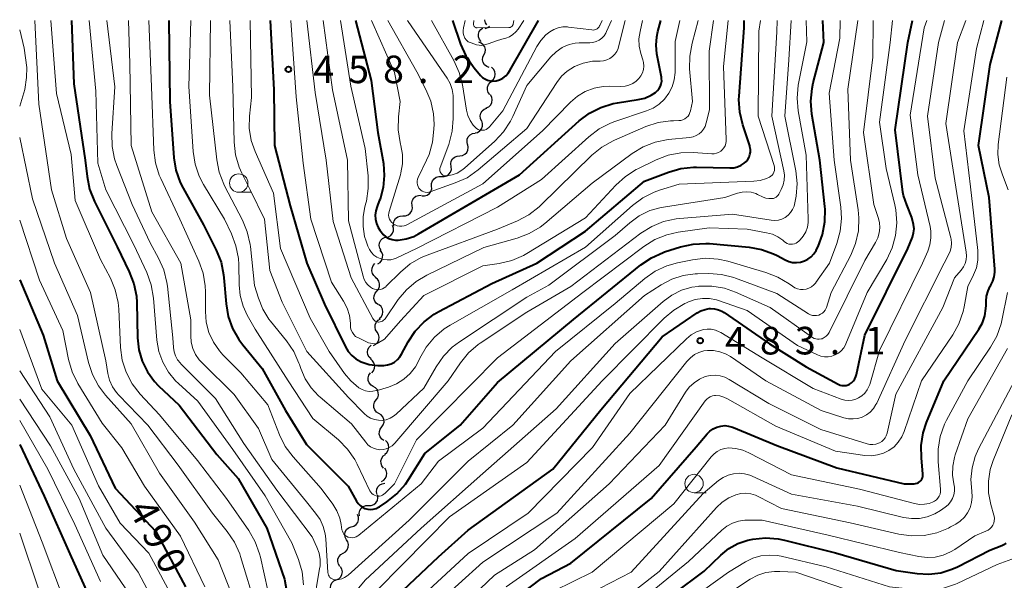
# Model space of a CAD drawing. Units: metres. Extents: x -72000 to -70000, y 21000 to 22500.
# Drawn here: x -72000 to -71866, y 22424 to 22500 of the extents above; entities that cross this region are included whole.
import ezdxf

# ---------------------------------------------------------------- set-up
doc = ezdxf.new("R2010")
doc.units = ezdxf.units.M
for name, color, linetype, lineweight in [('510200_細流', 7, 'Continuous', 30), ('633100_広葉樹林', 7, 'Continuous', 13), ('710100_等高線(計曲線)', 7, 'Continuous', 40), ('710200_等高線(主曲線)', 7, 'Continuous', 13), ('731200_図化機測定による標高点', 7, 'Continuous', 40)]:
    doc.layers.add(name, color=color, linetype=linetype, lineweight=lineweight)
doc.styles.add('Style-WORKING', font='MS Gothic.ttf')

msp = doc.modelspace()

# ---------------------------------------------------------------- linework, layer by layer
at = {"layer": '510200_細流', "linetype": 'Continuous', "lineweight": 30, "flags": 128}
for points in [[(-71936.43, 22499.39), (-71936.63, 22499.7), (-71936.72, 22500.05), (-71936.72, 22500.11)], [(-71937.22, 22497.15), (-71937.45, 22497.43), (-71937.58, 22497.78), (-71937.59, 22498.15), (-71937.48, 22498.5), (-71937.26, 22498.79), (-71936.97, 22499.01)], [(-71936.65, 22498.91), (-71936.3, 22499.03), (-71936.06, 22499.22)], [(-71936.83, 22495.34), (-71936.68, 22495.67), (-71936.64, 22496.04), (-71936.73, 22496.4), (-71936.92, 22496.71), (-71937.2, 22496.94), (-71937.54, 22497.07)], [(-71936.12, 22493.6), (-71936.46, 22493.74), (-71936.75, 22493.97), (-71936.94, 22494.28), (-71937.02, 22494.64), (-71936.99, 22495.01), (-71936.83, 22495.34)], [(-71935.81, 22491.78), (-71935.54, 22492.03), (-71935.36, 22492.35), (-71935.3, 22492.71), (-71935.35, 22493.08), (-71935.52, 22493.4), (-71935.79, 22493.65)], [(-71936.03, 22489.92), (-71936.25, 22490.22), (-71936.36, 22490.57), (-71936.35, 22490.94), (-71936.22, 22491.28), (-71935.99, 22491.57), (-71935.68, 22491.77)], [(-71936.51, 22488.11), (-71936.18, 22488.28), (-71935.92, 22488.54), (-71935.75, 22488.87), (-71935.71, 22489.23), (-71935.78, 22489.59), (-71935.96, 22489.91)], [(-71937.16, 22486.36), (-71937.31, 22486.69), (-71937.35, 22487.06), (-71937.26, 22487.42), (-71937.07, 22487.73), (-71936.79, 22487.96), (-71936.44, 22488.09)], [(-71938.04, 22484.71), (-71937.69, 22484.79), (-71937.38, 22484.99), (-71937.15, 22485.28), (-71937.02, 22485.62), (-71937.01, 22485.99), (-71937.12, 22486.34)], [(-71939.05, 22483.13), (-71939.14, 22483.48), (-71939.11, 22483.85), (-71938.96, 22484.19), (-71938.71, 22484.46), (-71938.39, 22484.63), (-71938.03, 22484.7)], [(-71940.13, 22481.6), (-71939.77, 22481.64), (-71939.44, 22481.81), (-71939.18, 22482.06), (-71939.01, 22482.39), (-71938.96, 22482.75), (-71939.03, 22483.12)], [(-71941.31, 22480.13), (-71941.35, 22480.5), (-71941.28, 22480.86), (-71941.1, 22481.18), (-71940.82, 22481.42), (-71940.48, 22481.56), (-71940.11, 22481.58)], [(-71942.62, 22478.79), (-71942.25, 22478.78), (-71941.9, 22478.89), (-71941.6, 22479.1), (-71941.38, 22479.4), (-71941.27, 22479.75), (-71941.28, 22480.11)], [(-71943.95, 22477.48), (-71943.96, 22477.84), (-71943.85, 22478.19), (-71943.63, 22478.49), (-71943.33, 22478.7), (-71942.98, 22478.81), (-71942.62, 22478.79)], [(-71945.28, 22476.16), (-71944.91, 22476.14), (-71944.56, 22476.25), (-71944.26, 22476.46), (-71944.05, 22476.76), (-71943.94, 22477.11), (-71943.95, 22477.48)], [(-71946.61, 22474.83), (-71946.64, 22475.2), (-71946.56, 22475.56), (-71946.36, 22475.87), (-71946.08, 22476.1), (-71945.73, 22476.23), (-71945.37, 22476.24)], [(-71947.85, 22473.43), (-71947.49, 22473.44), (-71947.14, 22473.57), (-71946.86, 22473.8), (-71946.66, 22474.11), (-71946.57, 22474.47), (-71946.61, 22474.83)], [(-71949.1, 22472.03), (-71949.13, 22472.39), (-71949.04, 22472.75), (-71948.85, 22473.06), (-71948.56, 22473.29), (-71948.22, 22473.42), (-71947.85, 22473.43)], [(-71950.16, 22470.49), (-71949.81, 22470.58), (-71949.5, 22470.78), (-71949.27, 22471.07), (-71949.15, 22471.42), (-71949.15, 22471.78), (-71949.26, 22472.13)], [(-71950.83, 22468.74), (-71951.01, 22469.06), (-71951.08, 22469.42), (-71951.04, 22469.78), (-71950.88, 22470.12), (-71950.62, 22470.38), (-71950.29, 22470.54)], [(-71951.28, 22466.93), (-71950.97, 22467.12), (-71950.74, 22467.41), (-71950.62, 22467.76), (-71950.61, 22468.12), (-71950.72, 22468.47), (-71950.94, 22468.77)], [(-71951.55, 22465.07), (-71951.83, 22465.31), (-71952.02, 22465.62), (-71952.1, 22465.98), (-71952.06, 22466.35), (-71951.91, 22466.68), (-71951.66, 22466.95)], [(-71951.42, 22463.2), (-71951.18, 22463.49), (-71951.05, 22463.83), (-71951.03, 22464.19), (-71951.13, 22464.55), (-71951.34, 22464.85), (-71951.64, 22465.07)], [(-71951.19, 22461.34), (-71951.49, 22461.56), (-71951.7, 22461.86), (-71951.8, 22462.22), (-71951.78, 22462.58), (-71951.65, 22462.92), (-71951.42, 22463.2)], [(-71951.08, 22459.47), (-71950.81, 22459.72), (-71950.64, 22460.05), (-71950.58, 22460.41), (-71950.64, 22460.77), (-71950.81, 22461.1), (-71951.08, 22461.35)], [(-71951.38, 22457.63), (-71951.57, 22457.94), (-71951.65, 22458.3), (-71951.62, 22458.67), (-71951.46, 22459), (-71951.22, 22459.27), (-71950.89, 22459.44)], [(-71951.86, 22455.82), (-71951.54, 22455.99), (-71951.29, 22456.26), (-71951.13, 22456.6), (-71951.1, 22456.96), (-71951.18, 22457.32), (-71951.38, 22457.63)], [(-71952.18, 22453.98), (-71952.45, 22454.23), (-71952.62, 22454.56), (-71952.68, 22454.92), (-71952.62, 22455.28), (-71952.45, 22455.61), (-71952.18, 22455.86)], [(-71952.11, 22452.11), (-71951.86, 22452.39), (-71951.73, 22452.73), (-71951.7, 22453.09), (-71951.8, 22453.45), (-71952, 22453.75), (-71952.29, 22453.98)], [(-71951.89, 22450.25), (-71952.2, 22450.44), (-71952.43, 22450.72), (-71952.57, 22451.07), (-71952.58, 22451.43), (-71952.48, 22451.79), (-71952.27, 22452.09)], [(-71951.51, 22448.41), (-71951.29, 22448.72), (-71951.19, 22449.07), (-71951.21, 22449.43), (-71951.34, 22449.78), (-71951.57, 22450.06), (-71951.89, 22450.25)], [(-71951.12, 22446.58), (-71951.44, 22446.77), (-71951.67, 22447.05), (-71951.8, 22447.4), (-71951.82, 22447.76), (-71951.72, 22448.11), (-71951.51, 22448.41)], [(-71950.74, 22444.74), (-71950.53, 22445.04), (-71950.43, 22445.4), (-71950.44, 22445.76), (-71950.58, 22446.1), (-71950.81, 22446.39), (-71951.12, 22446.58)], [(-71950.44, 22442.89), (-71950.74, 22443.1), (-71950.96, 22443.4), (-71951.07, 22443.75), (-71951.06, 22444.12), (-71950.94, 22444.46), (-71950.71, 22444.75)], [(-71950.33, 22441.02), (-71950.04, 22441.26), (-71949.85, 22441.57), (-71949.77, 22441.93), (-71949.81, 22442.29), (-71949.96, 22442.63), (-71950.21, 22442.9)], [(-71950.48, 22439.16), (-71950.71, 22439.44), (-71950.84, 22439.78), (-71950.85, 22440.15), (-71950.75, 22440.5), (-71950.53, 22440.8), (-71950.24, 22441.01)], [(-71950.79, 22437.31), (-71950.46, 22437.49), (-71950.22, 22437.76), (-71950.08, 22438.1), (-71950.05, 22438.47), (-71950.14, 22438.82), (-71950.34, 22439.13)], [(-71951.37, 22435.54), (-71951.45, 22435.9), (-71951.41, 22436.26), (-71951.25, 22436.6), (-71951, 22436.86), (-71950.67, 22437.03), (-71950.31, 22437.08)], [(-71952.53, 22434.07), (-71952.17, 22434.08), (-71951.82, 22434.21), (-71951.54, 22434.44), (-71951.34, 22434.75), (-71951.26, 22435.11), (-71951.29, 22435.47)], [(-71953.78, 22432.67), (-71953.81, 22433.04), (-71953.73, 22433.39), (-71953.53, 22433.7), (-71953.24, 22433.93), (-71952.9, 22434.06), (-71952.53, 22434.07)], [(-71954.88, 22431.16), (-71954.53, 22431.26), (-71954.23, 22431.47), (-71954.01, 22431.77), (-71953.9, 22432.12), (-71953.91, 22432.49), (-71954.03, 22432.83)], [(-71955.55, 22429.41), (-71955.72, 22429.74), (-71955.77, 22430.1), (-71955.71, 22430.46), (-71955.53, 22430.78), (-71955.26, 22431.03), (-71954.92, 22431.18)], [(-71955.99, 22427.59), (-71955.67, 22427.77), (-71955.43, 22428.05), (-71955.29, 22428.38), (-71955.26, 22428.75), (-71955.35, 22429.11), (-71955.55, 22429.41)], [(-71956.43, 22425.77), (-71956.63, 22426.07), (-71956.72, 22426.43), (-71956.7, 22426.79), (-71956.55, 22427.13), (-71956.31, 22427.41), (-71955.99, 22427.59)], [(-71956.92, 22423.96), (-71956.58, 22424.11), (-71956.32, 22424.37), (-71956.15, 22424.69), (-71956.1, 22425.06), (-71956.16, 22425.42), (-71956.34, 22425.74)], [(-71957.49, 22422.17), (-71957.67, 22422.49), (-71957.73, 22422.85), (-71957.68, 22423.22), (-71957.51, 22423.54), (-71957.25, 22423.8), (-71956.92, 22423.96)]]:
    msp.add_lwpolyline(points, dxfattribs=at)
at = {"layer": '633100_広葉樹林', "linetype": 'Continuous', "lineweight": 13}
for p, q in [((-71970.2, 22476.64), (-71968.53, 22476.64)), ((-71908.25, 22435.8), (-71906.58, 22435.8))]:
    msp.add_line(p, q, dxfattribs=at)
for centre in [(-71970.2, 22477.89), (-71908.25, 22437.05)]:
    msp.add_circle(centre, 1.25, dxfattribs=at)
at = {"layer": '710100_等高線(計曲線)', "linetype": 'Continuous', "lineweight": 40, "flags": 128}
for points, elevation in [([(-71992.95, 22500), (-71992.62, 22491.38), (-71991.09, 22481), (-71990.84, 22478.77), (-71990.49, 22477.06), (-71989.84, 22475.41), (-71986.75, 22469.25), (-71985.09, 22465.84), (-71984.46, 22464.21), (-71984.13, 22462.5), (-71984.08, 22461.68), (-71983.98, 22456.85), (-71983.8, 22455.24), (-71983.35, 22453.69), (-71982.63, 22452.24), (-71981.67, 22450.94), (-71981.1, 22450.34), (-71978.32, 22447.68), (-71973.17, 22441), (-71970.26, 22437.74), (-71966.39, 22431), (-71963.97, 22424.03), (-71963.02, 22418.7)], 480), ([(-71979.72, 22500), (-71979.57, 22489), (-71979.02, 22481.35), (-71978.74, 22479.63), (-71978.17, 22477.98), (-71977.78, 22477.21), (-71975, 22472.2), (-71973.26, 22468.76), (-71972.61, 22467.15), (-71972.25, 22465.44), (-71972.21, 22465.03), (-71971.93, 22461.48), (-71971.64, 22459.77), (-71971.05, 22458.12), (-71970.2, 22456.61), (-71969.65, 22455.89), (-71967, 22452.69), (-71963.82, 22447), (-71961, 22442.37), (-71955.32, 22436.68), (-71954.16, 22434.65), (-71953.94, 22434.33), (-71953.67, 22434.06), (-71953.36, 22433.84), (-71953.02, 22433.67), (-71952.65, 22433.57), (-71952.27, 22433.54), (-71951.89, 22433.57), (-71951.52, 22433.66), (-71951.17, 22433.82), (-71951.04, 22433.9), (-71950.05, 22434.56), (-71948.69, 22435.64), (-71947.53, 22436.95), (-71947.1, 22437.58), (-71944.88, 22441.12), (-71940.07, 22445), (-71935, 22450.79)], 470), ([(-71965.9, 22500), (-71965.41, 22490.59), (-71965.34, 22483), (-71963.2, 22474.8), (-71960.91, 22467), (-71958.55, 22461.45), (-71955.69, 22455.63), (-71955.31, 22455), (-71954.83, 22454.45), (-71954.26, 22453.99), (-71953.62, 22453.64), (-71953.55, 22453.61), (-71952.43, 22453.25), (-71951.26, 22453.09), (-71950.54, 22453.09), (-71950.46, 22453.09), (-71949.95, 22453.17), (-71949.46, 22453.33), (-71949.01, 22453.57), (-71948.61, 22453.89), (-71948.27, 22454.27), (-71948.03, 22454.64), (-71947.14, 22456.31), (-71946.18, 22457.77), (-71944.99, 22459.04), (-71943.59, 22460.08), (-71942.99, 22460.43), (-71935.74, 22464.26), (-71929.63, 22467), (-71923, 22471.36), (-71915, 22478.15), (-71911.74, 22479.4), (-71910.06, 22479.88), (-71908.33, 22480.06), (-71907.93, 22480.05), (-71903.37, 22479.95), (-71902.84, 22479.98), (-71902.34, 22480.1), (-71901.86, 22480.31), (-71901.42, 22480.6), (-71901.17, 22480.83), (-71900.94, 22481.1), (-71900.76, 22481.42), (-71900.64, 22481.76), (-71900.57, 22482.11), (-71900.57, 22482.47), (-71900.64, 22482.83), (-71900.67, 22482.95), (-71901.63, 22485.82), (-71902.04, 22487.52), (-71902.15, 22489.26), (-71902.12, 22489.73), (-71901.43, 22499), (-71901.41, 22500)], 460), ([(-71954.31, 22500), (-71952.16, 22491.84), (-71951.25, 22484.75), (-71950.52, 22480.55), (-71950.39, 22478.92), (-71950.54, 22477.3), (-71950.96, 22475.73), (-71951.07, 22475.46), (-71951.38, 22474.69), (-71951.55, 22474.13), (-71951.62, 22473.55), (-71951.59, 22472.97), (-71951.46, 22472.4), (-71951.23, 22471.87), (-71951.02, 22471.51), (-71950.83, 22471.25), (-71950.53, 22470.89), (-71950.18, 22470.6), (-71949.78, 22470.37), (-71949.34, 22470.21), (-71948.89, 22470.13), (-71948.49, 22470.13), (-71947.4, 22470.3), (-71946.36, 22470.65), (-71945.72, 22470.98), (-71939, 22474.93), (-71931.99, 22479), (-71923.87, 22486.34), (-71922.48, 22487.39), (-71920.93, 22488.19), (-71919.27, 22488.7), (-71918.66, 22488.81), (-71915.87, 22489.24), (-71914.96, 22489.46), (-71914.1, 22489.83), (-71913.5, 22490.22), (-71913.23, 22490.46), (-71913, 22490.74), (-71912.82, 22491.06), (-71912.7, 22491.41), (-71912.65, 22491.77), (-71912.66, 22492.13), (-71912.68, 22492.3), (-71913.29, 22495.47), (-71913.41, 22496.64), (-71913.33, 22497.8), (-71913.18, 22498.5), (-71912.77, 22500)], 450), ([(-71941.13, 22500), (-71940.01, 22496.78), (-71939.3, 22495.19), (-71938.32, 22493.75), (-71938.17, 22493.57), (-71937.29, 22492.53), (-71937.01, 22492.26), (-71936.7, 22492.05), (-71936.36, 22491.89), (-71935.99, 22491.79), (-71935.61, 22491.76), (-71935.23, 22491.8), (-71935.19, 22491.81), (-71934.72, 22491.95), (-71934.27, 22492.17), (-71933.87, 22492.47), (-71933.53, 22492.83), (-71933.29, 22493.18), (-71929.39, 22500)], 440), ([(-71935, 22450.79), (-71924.65, 22459.35), (-71915.5, 22466.77), (-71914.06, 22467.75), (-71912.47, 22468.46), (-71912.25, 22468.53), (-71910.08, 22469.23), (-71908.38, 22469.61), (-71906.64, 22469.7), (-71906.14, 22469.66), (-71900.77, 22469.18), (-71899.05, 22468.88), (-71897.42, 22468.28), (-71896.92, 22468.03), (-71895.86, 22467.46), (-71895.36, 22467.24), (-71894.84, 22467.12), (-71894.3, 22467.09), (-71893.76, 22467.15), (-71893.24, 22467.31), (-71892.76, 22467.55), (-71892.32, 22467.87), (-71891.95, 22468.27), (-71891.65, 22468.72), (-71891.59, 22468.85), (-71891.38, 22469.28), (-71890.76, 22470.91), (-71890.44, 22472.63), (-71890.42, 22474.37), (-71890.45, 22474.72), (-71891.14, 22481), (-71892.22, 22487.28), (-71892.36, 22489.02), (-71892.2, 22490.76), (-71892.03, 22491.51), (-71890.59, 22497), (-71890.74, 22500)], 470), ([(-71893, 22452.92), (-71888.65, 22450.56), (-71888.39, 22450.44), (-71888.12, 22450.38), (-71887.84, 22450.36), (-71887.56, 22450.39), (-71887.29, 22450.47), (-71887.09, 22450.57), (-71886.81, 22450.76), (-71886.56, 22451), (-71886.36, 22451.28), (-71886.22, 22451.58), (-71886.13, 22451.87), (-71885, 22457.2), (-71879.17, 22469), (-71878.54, 22470.54), (-71878.37, 22471.11), (-71878.3, 22471.69), (-71878.41, 22472.26), (-71878.62, 22473.22), (-71879.3, 22474.95), (-71879.75, 22476.21), (-71879.83, 22476.68), (-71880.87, 22485.13), (-71879.18, 22497), (-71878.52, 22500)], 480), ([(-71877.7, 22437.19), (-71877.52, 22437.31), (-71877.38, 22437.47), (-71877.25, 22437.64), (-71877.17, 22437.84), (-71877.11, 22438.05), (-71877.1, 22438.26), (-71877.1, 22438.37), (-71877.32, 22440.48), (-71877.35, 22442.22), (-71877.08, 22443.94), (-71876.61, 22445.34), (-71874.26, 22451), (-71869.51, 22458.02), (-71869.02, 22458.9), (-71868.69, 22459.86), (-71868.53, 22460.86), (-71868.51, 22461.24), (-71868.51, 22461.82), (-71868.44, 22462.54), (-71868.25, 22463.23), (-71867.94, 22463.89), (-71867.87, 22464), (-71867.59, 22464.56), (-71867.41, 22465.15), (-71867.33, 22465.77), (-71867.34, 22466.18), (-71868.08, 22475.92), (-71869.54, 22483), (-71867.98, 22494.02), (-71866.38, 22500)], 490), ([(-72000, 22464.75), (-71996.79, 22457.21), (-71994.92, 22451), (-71990.41, 22443.59), (-71987, 22436.42), (-71981.48, 22430.52), (-71977.42, 22423)], 490), ([(-71951, 22419.57), (-71943, 22427.08), (-71939, 22430.73), (-71927.44, 22439), (-71920.91, 22447.09), (-71912.59, 22457), (-71907.83, 22460.25), (-71907.31, 22460.54), (-71906.75, 22460.73), (-71906.17, 22460.83), (-71906, 22460.84), (-71905.46, 22460.81), (-71904.94, 22460.68), (-71904.45, 22460.46), (-71904.17, 22460.3), (-71897.96, 22456.04), (-71893, 22452.92)], 480), ([(-71933.15, 22421), (-71929, 22424.12), (-71925, 22426.2), (-71914.08, 22435), (-71907.95, 22442.05), (-71906.47, 22443.81), (-71906.09, 22444.19), (-71905.64, 22444.5), (-71905.15, 22444.73), (-71904.62, 22444.87), (-71904.08, 22444.92), (-71903.54, 22444.87), (-71903.01, 22444.73), (-71902.88, 22444.68), (-71897, 22442.23), (-71888.8, 22439.2), (-71879.65, 22437), (-71878.31, 22437.02), (-71878.1, 22437.04), (-71877.89, 22437.1), (-71877.7, 22437.19)], 490), ([(-72000, 22442.36), (-71996.68, 22435.32), (-71993, 22427.08), (-71989.86, 22420.14)], 500), ([(-71911, 22422.04), (-71906.88, 22425.12), (-71904.62, 22427.3), (-71903.52, 22428.2), (-71902.27, 22428.9), (-71900.92, 22429.36), (-71900.47, 22429.46), (-71900.27, 22429.5), (-71898.54, 22429.68), (-71896.8, 22429.55), (-71895.92, 22429.37), (-71889, 22427.61), (-71880.77, 22425.23), (-71877.89, 22424.82), (-71876.29, 22424.74), (-71874.69, 22424.93), (-71873.16, 22425.4), (-71872.41, 22425.74), (-71867.99, 22428.01), (-71866.39, 22428.61)], 500), ([(-71866.39, 22428.61), (-71866.08, 22428.76), (-71865.79, 22428.96)], 500)]:
    msp.add_lwpolyline(points, dxfattribs=dict(at, elevation=elevation))
at = {"layer": '710200_等高線(主曲線)', "linetype": 'Continuous', "lineweight": 13, "flags": 128}
for points, elevation in [([(-71997.92, 22500), (-71997.38, 22488.62), (-71995.68, 22477), (-71993.65, 22470.35), (-71990.36, 22463), (-71988.26, 22453.74), (-71987.99, 22452.01), (-71987.76, 22451.08), (-71987.37, 22450.21), (-71986.83, 22449.42), (-71986.49, 22449.04), (-71982.55, 22445), (-71978.45, 22439.55), (-71973.76, 22433), (-71971.75, 22430.52), (-71970.78, 22429.07), (-71970.07, 22427.48), (-71969.95, 22427.13), (-71967.83, 22420.17)], 484), ([(-71995.75, 22500), (-71995, 22490.07), (-71993, 22481.78), (-71992.47, 22475.53), (-71989, 22467.51), (-71987.66, 22464.98), (-71986.99, 22463.38), (-71986.6, 22461.68), (-71986.51, 22460.76), (-71986.28, 22455.56), (-71986.05, 22453.83), (-71985.52, 22452.17), (-71984.71, 22450.62), (-71983.61, 22449.2), (-71981, 22446.39), (-71975.83, 22440.17), (-71971.88, 22435), (-71968.82, 22430.65), (-71967.95, 22429.14), (-71967.35, 22427.5), (-71967.24, 22427.03), (-71965.76, 22420.24)], 482), ([(-71990.54, 22500), (-71989.62, 22490.38), (-71989.39, 22480.61), (-71988.28, 22477), (-71984.48, 22469.52), (-71982.69, 22465.72), (-71982.09, 22464.08), (-71981.78, 22462.27), (-71981.32, 22456.54), (-71981.06, 22455.01), (-71980.54, 22453.55), (-71979.77, 22452.2), (-71978.78, 22451.01), (-71978.39, 22450.63), (-71975.74, 22448.26), (-71971, 22441.66), (-71966.62, 22435.38), (-71962.96, 22429), (-71962.07, 22426.7), (-71961.58, 22425.03), (-71961.39, 22423.29)], 478), ([(-71988.15, 22500), (-71987.04, 22490.96), (-71987.47, 22484.62), (-71987.43, 22482.88), (-71987.09, 22481.17), (-71986.79, 22480.29), (-71984.71, 22475), (-71982.25, 22469.75), (-71981.1, 22467.68), (-71980.39, 22466.09), (-71979.97, 22464.4), (-71979.89, 22463.86), (-71979.16, 22456.84), (-71979.08, 22455.55), (-71978.99, 22454.96), (-71978.8, 22454.39), (-71978.52, 22453.87), (-71978.14, 22453.4), (-71978.08, 22453.34), (-71973.37, 22448.63), (-71969.49, 22442.51), (-71965, 22436.16), (-71960.19, 22429.81), (-71959.56, 22428.41), (-71959.27, 22427.57), (-71959.13, 22426.7), (-71959.14, 22425.82), (-71959.19, 22425.48), (-71960.09, 22420.25)], 476), ([(-71985.21, 22500), (-71985, 22494.13), (-71984.85, 22483), (-71982.02, 22473.98), (-71978.06, 22467), (-71976.7, 22459.3), (-71976.72, 22457.15), (-71976.65, 22456.27), (-71976.43, 22455.41), (-71976.06, 22454.61), (-71975.56, 22453.88), (-71975.21, 22453.49), (-71970.83, 22449.17), (-71967.49, 22444.51), (-71965.7, 22440.3), (-71961, 22434.57), (-71959.74, 22433.04), (-71959.14, 22432.18), (-71958.7, 22431.22), (-71958.43, 22430.19), (-71958.36, 22429.55), (-71958.08, 22424.96), (-71958.05, 22424.78), (-71957.99, 22424.6), (-71957.9, 22424.44), (-71957.79, 22424.29), (-71957.65, 22424.17), (-71957.49, 22424.07), (-71957.32, 22424.01), (-71957.14, 22423.97), (-71957.04, 22423.96), (-71956.6, 22423.99), (-71956.18, 22424.1), (-71955.79, 22424.27), (-71955.43, 22424.51), (-71955.33, 22424.6), (-71947, 22432.06), (-71939, 22440.07), (-71932.89, 22445), (-71925, 22453.73), (-71915, 22462.59), (-71912.73, 22464.06), (-71911.28, 22464.84), (-71909.72, 22465.34), (-71908.09, 22465.57), (-71907.76, 22465.58), (-71906.25, 22465.61), (-71904.51, 22465.48), (-71902.82, 22465.06), (-71902.59, 22464.98), (-71897, 22462.89), (-71892.67, 22460.13), (-71892.41, 22460), (-71892.14, 22459.91), (-71891.86, 22459.88), (-71891.57, 22459.89), (-71891.29, 22459.95), (-71891.03, 22460.06), (-71890.79, 22460.21), (-71890.58, 22460.41), (-71890.41, 22460.63), (-71890.28, 22460.89), (-71890.23, 22461), (-71889.58, 22463)], 474), ([(-71982.45, 22500), (-71982.07, 22491), (-71981.74, 22482.37), (-71981.52, 22480.64), (-71981.01, 22478.97), (-71980.8, 22478.5), (-71978.21, 22473), (-71975.62, 22467.28), (-71975.04, 22465.64), (-71974.76, 22463.92), (-71974.73, 22463.09), (-71974.74, 22460.45), (-71974.63, 22459), (-71974.26, 22457.6), (-71973.65, 22456.27), (-71972.83, 22455.08), (-71972.34, 22454.54), (-71969.92, 22452.08), (-71966.26, 22447.74), (-71964.66, 22443.66), (-71963.88, 22442.1), (-71962.81, 22440.66), (-71959, 22436.39), (-71957.4, 22434.23), (-71956.84, 22433.32), (-71956.44, 22432.32), (-71956.26, 22431.49), (-71956.15, 22430.76), (-71956.1, 22430.55), (-71956.01, 22430.35), (-71955.89, 22430.16), (-71955.73, 22430), (-71955.55, 22429.87), (-71955.36, 22429.77)], 472), ([(-71976.73, 22500), (-71976.99, 22491.01), (-71976.39, 22482.19), (-71976.12, 22480.46), (-71975.56, 22478.82), (-71974.98, 22477.7), (-71972.14, 22473), (-71971.18, 22470.98), (-71970.57, 22469.35), (-71970.25, 22467.63), (-71970.2, 22466.81), (-71970.16, 22464.07), (-71970.01, 22462.59), (-71969.61, 22461.16), (-71969.04, 22459.96), (-71967.95, 22458.05), (-71963.48, 22451), (-71960.11, 22445.89), (-71956.63, 22442.97), (-71955.41, 22441.73), (-71954.41, 22440.3), (-71954.07, 22439.66), (-71952.34, 22436.07), (-71952.23, 22435.88), (-71952.08, 22435.71), (-71951.91, 22435.57), (-71951.72, 22435.46), (-71951.5, 22435.38), (-71951.28, 22435.35), (-71951.06, 22435.35), (-71950.84, 22435.39), (-71950.63, 22435.47), (-71950.44, 22435.59), (-71950.28, 22435.72), (-71949, 22437), (-71946, 22443), (-71935, 22454.14), (-71923.4, 22463), (-71915.07, 22469.29), (-71913.59, 22470.22), (-71911.97, 22470.87), (-71910.43, 22471.21), (-71906.19, 22471.81), (-71901, 22471.61)], 468), ([(-71974.04, 22500), (-71974.17, 22489.83), (-71973.2, 22481.07), (-71972.86, 22479.36), (-71972.23, 22477.73), (-71972.13, 22477.52), (-71969.7, 22472.87), (-71969.03, 22471.26), (-71968.65, 22469.56), (-71968.61, 22469.29), (-71968.05, 22463.95), (-71967.52, 22462.23), (-71966.93, 22460.75), (-71966.08, 22459.4), (-71965.86, 22459.12), (-71963.69, 22456.46), (-71962.71, 22455.02), (-71962, 22453.43), (-71961.92, 22453.21), (-71961.75, 22452.67), (-71961.17, 22451.3), (-71960.36, 22450.06), (-71959.35, 22448.97), (-71959.13, 22448.77), (-71954.84, 22445.16), (-71952.92, 22442.65), (-71952.62, 22442.32), (-71952.27, 22442.05), (-71951.87, 22441.84), (-71951.45, 22441.71), (-71951, 22441.65), (-71950.56, 22441.67), (-71950.12, 22441.76)], 466), ([(-71971.42, 22500), (-71971.02, 22491), (-71970.82, 22483.46), (-71970.62, 22481.73), (-71970.12, 22480.06), (-71969.76, 22479.26), (-71968.63, 22477), (-71966.69, 22473), (-71965.97, 22466.03), (-71964.28, 22461.72), (-71960.91, 22455), (-71955.27, 22448.73), (-71953.14, 22446.56), (-71952.72, 22446.21), (-71952.25, 22445.93), (-71951.74, 22445.74), (-71951.2, 22445.65), (-71950.66, 22445.64), (-71950.12, 22445.73), (-71949.61, 22445.92), (-71949.14, 22446.19), (-71948.78, 22446.47), (-71945, 22450.01), (-71943.35, 22452.91), (-71942.36, 22454.35), (-71941.14, 22455.59), (-71940.17, 22456.32), (-71931, 22462.38), (-71927.99, 22464.01), (-71919, 22470.78), (-71917, 22472.51), (-71915.7, 22473.45), (-71914.25, 22474.15), (-71912.7, 22474.59), (-71912.39, 22474.64), (-71904.07, 22475.93), (-71902.33, 22476.52), (-71901.72, 22476.67), (-71901.09, 22476.72), (-71900.47, 22476.65), (-71899.86, 22476.47), (-71899.6, 22476.36), (-71898.85, 22476), (-71898.46, 22475.86), (-71898.06, 22475.78), (-71897.64, 22475.78), (-71897.44, 22475.81), (-71897.25, 22475.88), (-71897.08, 22475.98), (-71896.92, 22476.11), (-71896.79, 22476.26), (-71896.71, 22476.4), (-71896.38, 22477.04), (-71896.13, 22477.65), (-71895.99, 22478.29), (-71895.96, 22478.95), (-71896.04, 22479.57), (-71897.65, 22487), (-71897, 22498.48), (-71896.96, 22500)], 464), ([(-71968.63, 22500), (-71968.48, 22489.52), (-71968.74, 22487), (-71968.77, 22485.34), (-71968.5, 22483.69), (-71967.98, 22482.17), (-71965.48, 22476.52), (-71964.53, 22469), (-71960.46, 22459.54), (-71957.88, 22455), (-71955.79, 22452), (-71954.95, 22450.99), (-71953.85, 22450.08), (-71953.41, 22449.83), (-71952.94, 22449.67), (-71952.44, 22449.58), (-71951.93, 22449.59), (-71951.44, 22449.68), (-71951.38, 22449.7), (-71949.83, 22450.17), (-71948.74, 22450.61), (-71947.75, 22451.23), (-71946.88, 22452.01), (-71946.16, 22452.93), (-71945.69, 22453.79), (-71945.56, 22454.08), (-71944.69, 22455.59), (-71943.58, 22456.93), (-71942.25, 22458.06), (-71941.42, 22458.59), (-71933, 22463.38), (-71923, 22469.17), (-71916.62, 22474.84), (-71915.22, 22475.88), (-71913.66, 22476.66), (-71912.93, 22476.91), (-71910.26, 22477.74), (-71900.12, 22478.14), (-71899.25, 22478.26), (-71898.4, 22478.52), (-71898, 22478.7), (-71897.8, 22478.83), (-71897.63, 22478.98), (-71897.49, 22479.17), (-71897.38, 22479.37), (-71897.31, 22479.59), (-71897.28, 22479.82), (-71897.29, 22480.05), (-71897.35, 22480.29), (-71899.52, 22487), (-71899.44, 22498.56), (-71899.21, 22500)], 462), ([(-71963.13, 22500), (-71962.38, 22489.62), (-71961.41, 22480.59), (-71960.4, 22473), (-71957.59, 22464.41), (-71955.95, 22461.83), (-71955.46, 22460.89), (-71955.14, 22459.88), (-71955.01, 22458.83), (-71955, 22458.56), (-71954.97, 22458.22), (-71954.88, 22457.89), (-71954.74, 22457.58), (-71954.54, 22457.3), (-71954.3, 22457.06), (-71953.65, 22456.73), (-71952.53, 22456.19), (-71951.72, 22456.06), (-71951.37, 22456.1), (-71950.35, 22456.67), (-71948.19, 22459.16), (-71945, 22462.59), (-71937, 22466.65), (-71934.76, 22466.97), (-71933.06, 22467.36), (-71931.46, 22468.05), (-71931, 22468.31), (-71923, 22473.15), (-71918.88, 22477.62), (-71917.59, 22478.79), (-71916.11, 22479.72), (-71915.9, 22479.82), (-71913.38, 22481.05), (-71911.75, 22481.68), (-71910.04, 22482.01), (-71908.36, 22482.04), (-71905.83, 22481.88), (-71905.51, 22481.89), (-71905.19, 22481.95), (-71904.9, 22482.07), (-71904.62, 22482.23), (-71904.41, 22482.41), (-71904.2, 22482.67), (-71904.03, 22482.95), (-71903.92, 22483.26), (-71903.86, 22483.59), (-71903.86, 22483.83), (-71904.24, 22493.76), (-71903.62, 22500)], 458), ([(-71960.91, 22500), (-71959.79, 22490.21), (-71958.31, 22481), (-71957.34, 22472.66), (-71954.9, 22465), (-71951.94, 22459.48), (-71951.85, 22459.35), (-71951.74, 22459.23), (-71951.62, 22459.14), (-71951.48, 22459.07), (-71951.33, 22459.02), (-71951.17, 22459), (-71951.14, 22459), (-71950.96, 22459.02), (-71950.79, 22459.06), (-71950.63, 22459.14), (-71950.48, 22459.24), (-71950.35, 22459.37), (-71950.29, 22459.45), (-71948.5, 22462.05), (-71947.39, 22463.4), (-71946.07, 22464.53), (-71944.61, 22465.39), (-71936.87, 22469.13), (-71932.32, 22470.41), (-71930.69, 22471.02), (-71929.19, 22471.91), (-71928.54, 22472.42), (-71922.13, 22477.87), (-71916.67, 22481.9), (-71915.18, 22482.81), (-71913.56, 22483.45), (-71911.76, 22483.8), (-71908.81, 22484.11), (-71908.37, 22484.2), (-71907.95, 22484.36), (-71907.57, 22484.59), (-71907.23, 22484.88), (-71906.95, 22485.22), (-71906.73, 22485.61), (-71906.58, 22486.07), (-71906.16, 22487.84), (-71906.17, 22495.83), (-71905.58, 22500)], 456), ([(-71958.7, 22500), (-71957.42, 22490.58), (-71955.39, 22481), (-71955.25, 22472.75), (-71953.29, 22465.22), (-71953.14, 22464.8), (-71952.92, 22464.4), (-71952.63, 22464.06), (-71952.28, 22463.76), (-71951.98, 22463.58), (-71951.72, 22463.47), (-71951.46, 22463.41), (-71951.18, 22463.4), (-71950.91, 22463.44), (-71950.65, 22463.52), (-71950.41, 22463.64), (-71950.19, 22463.81), (-71950.14, 22463.86), (-71948.21, 22465.79), (-71946.88, 22466.91), (-71945.37, 22467.78), (-71944.58, 22468.11), (-71935, 22471.61), (-71932.25, 22472.77), (-71930.71, 22473.59), (-71929.33, 22474.65), (-71929.13, 22474.85), (-71922.14, 22481.69), (-71920.79, 22482.8), (-71919.27, 22483.65), (-71919.08, 22483.74), (-71914.81, 22485.57), (-71913.15, 22486.11), (-71911.43, 22486.36), (-71911.03, 22486.37), (-71910.32, 22486.39), (-71910.04, 22486.42), (-71909.76, 22486.49), (-71909.5, 22486.62), (-71909.27, 22486.79), (-71909.07, 22486.99), (-71908.91, 22487.23), (-71908.8, 22487.49), (-71908.74, 22487.7), (-71908.48, 22489), (-71908.85, 22493.42), (-71908.84, 22495.16), (-71908.52, 22496.93), (-71907.67, 22500)], 454), ([(-71957.94, 22417.97), (-71953, 22423.9), (-71945.37, 22431), (-71937, 22438.43), (-71927, 22447.21), (-71919, 22456.08), (-71912.44, 22461.81), (-71911.26, 22462.68), (-71909.94, 22463.32), (-71908.54, 22463.73), (-71907.7, 22463.85), (-71907.58, 22463.87), (-71905.83, 22463.88), (-71904.12, 22463.59), (-71902.63, 22463.07), (-71897.89, 22461), (-71892.12, 22456.91), (-71891.91, 22456.78), (-71891.69, 22456.7), (-71891.45, 22456.66), (-71891.21, 22456.66), (-71890.97, 22456.7), (-71890.83, 22456.74), (-71890.54, 22456.88), (-71890.27, 22457.07), (-71890.04, 22457.31), (-71889.86, 22457.57), (-71889.81, 22457.66), (-71885, 22467.39), (-71883.54, 22469.81), (-71883.23, 22470.44), (-71883.04, 22471.12), (-71882.97, 22471.82), (-71883.01, 22472.53), (-71883.19, 22473.22), (-71883.8, 22475), (-71885.21, 22484.79), (-71883.91, 22495), (-71883.86, 22500)], 476), ([(-71956.33, 22500), (-71954.93, 22491.07), (-71953, 22482.59), (-71952.6, 22478.89), (-71952.57, 22477.15), (-71952.83, 22475.43), (-71952.9, 22475.17), (-71953.04, 22474.66), (-71953.29, 22473.33), (-71953.29, 22471.98), (-71953.07, 22470.65), (-71952.88, 22470.02), (-71952.62, 22469.31), (-71952.42, 22468.86), (-71952.15, 22468.46), (-71951.8, 22468.11), (-71951.41, 22467.83), (-71950.96, 22467.62), (-71950.49, 22467.49), (-71950.01, 22467.44), (-71949.52, 22467.48), (-71949.05, 22467.6), (-71948.8, 22467.7), (-71946.01, 22469), (-71935, 22474.63), (-71929, 22478.38), (-71922.55, 22484.2), (-71921.16, 22485.25), (-71919.61, 22486.05), (-71919.02, 22486.26), (-71914.71, 22487.71), (-71913.8, 22488.1), (-71912.98, 22488.64), (-71912.26, 22489.32), (-71911.67, 22490.12), (-71911.23, 22491), (-71910.95, 22491.95), (-71910.84, 22492.93), (-71910.84, 22493.08), (-71910.84, 22497.16), (-71910.18, 22500)], 452), ([(-71954.86, 22419), (-71944.58, 22429.42), (-71941.5, 22432.5), (-71931, 22439.91), (-71920.75, 22451), (-71912.33, 22459.52), (-71911, 22460.64), (-71909.5, 22461.52), (-71909.27, 22461.63), (-71909, 22461.75), (-71908.08, 22462.06), (-71907.12, 22462.21), (-71906.15, 22462.19), (-71905.2, 22462.01), (-71904.93, 22461.92), (-71901, 22460.57), (-71894.19, 22455.81), (-71891.47, 22454.53), (-71891, 22454.36), (-71890.5, 22454.27), (-71890, 22454.27), (-71889.51, 22454.36), (-71889.03, 22454.53), (-71888.6, 22454.78), (-71888.22, 22455.1), (-71887.89, 22455.49), (-71887.64, 22455.92), (-71887.59, 22456.04), (-71884.7, 22463), (-71882.04, 22467.52), (-71881.28, 22469.09), (-71880.82, 22470.77), (-71880.65, 22472.5), (-71880.78, 22474.24), (-71880.92, 22474.93), (-71882.11, 22479.89), (-71883, 22486.16), (-71881.58, 22497), (-71881.25, 22500)], 478), ([(-71952.12, 22500), (-71949, 22492.95), (-71948.22, 22489), (-71948.46, 22486.89), (-71948.51, 22485.14), (-71948.25, 22483.42), (-71948.18, 22483.17), (-71948.14, 22483), (-71947.92, 22481.76), (-71947.92, 22480.51), (-71948.13, 22479.27), (-71948.21, 22479.02), (-71949.73, 22474.05), (-71949.79, 22473.79), (-71949.8, 22473.52), (-71949.76, 22473.26), (-71949.68, 22473), (-71949.55, 22472.77), (-71949.39, 22472.56), (-71949.19, 22472.38), (-71949.17, 22472.36), (-71948.9, 22472.21), (-71948.62, 22472.1), (-71948.32, 22472.04), (-71948.01, 22472.04), (-71947.71, 22472.09), (-71947.42, 22472.19), (-71947.31, 22472.24), (-71937, 22477.78), (-71928.88, 22485), (-71925.08, 22488.88), (-71924.12, 22489.7), (-71923.04, 22490.34), (-71921.86, 22490.78), (-71920.62, 22491.01), (-71919.81, 22491.05), (-71918.19, 22491.02), (-71917.64, 22491.06), (-71917.1, 22491.2), (-71916.59, 22491.43), (-71916.13, 22491.74), (-71915.74, 22492.11), (-71915.47, 22492.49), (-71915.27, 22492.9), (-71915.14, 22493.35), (-71915.09, 22493.8), (-71915.12, 22494.27), (-71915.21, 22494.64), (-71915.49, 22495.53), (-71915.7, 22496.51), (-71915.74, 22497.52), (-71915.6, 22498.5), (-71915.27, 22500)], 448), ([(-71950.36, 22417), (-71939, 22427.53), (-71930.82, 22433), (-71922.06, 22441.94), (-71917, 22449.29), (-71909.29, 22456.74), (-71908.64, 22457.27), (-71907.91, 22457.67), (-71907.12, 22457.95), (-71907.03, 22457.97), (-71906.47, 22458.04), (-71905.9, 22458.02), (-71905.35, 22457.91), (-71904.82, 22457.69), (-71904.6, 22457.57), (-71899, 22454.14), (-71892.05, 22449.95), (-71888.21, 22448.52), (-71887.73, 22448.39), (-71887.23, 22448.34), (-71886.73, 22448.38), (-71886.25, 22448.5), (-71885.86, 22448.68), (-71885.41, 22448.97), (-71885.01, 22449.34), (-71884.69, 22449.77), (-71884.45, 22450.25), (-71884.35, 22450.53), (-71883, 22455.13), (-71877.17, 22467), (-71876.45, 22468.63), (-71876.15, 22469.51), (-71876.01, 22470.43), (-71876.03, 22471.36), (-71876.14, 22472), (-71877.78, 22479), (-71878.85, 22487.15), (-71876.92, 22499), (-71876.56, 22500)], 482), ([(-71950.12, 22441.76), (-71949.71, 22441.93), (-71949.33, 22442.17), (-71949.01, 22442.47), (-71948.95, 22442.54), (-71941.71, 22451), (-71940.04, 22453.45), (-71938.93, 22454.8), (-71937.61, 22455.94), (-71937.33, 22456.14), (-71931, 22460.35), (-71925, 22463.84), (-71915.48, 22471.08), (-71914, 22472.01), (-71912.39, 22472.67), (-71910.69, 22473.04), (-71910.2, 22473.09), (-71903, 22473.65), (-71897.76, 22472.85), (-71897.27, 22472.82), (-71896.78, 22472.87), (-71896.3, 22473.01), (-71895.85, 22473.23), (-71895.46, 22473.53), (-71895.11, 22473.89), (-71894.84, 22474.3), (-71894.64, 22474.75), (-71894.53, 22475.19), (-71894.37, 22476.1), (-71894.23, 22477.84), (-71894.39, 22479.58), (-71894.43, 22479.77), (-71895.89, 22487), (-71895.34, 22494.66), (-71895.02, 22500)], 466), ([(-71949.93, 22500), (-71945.96, 22493), (-71944.74, 22490.64), (-71944.08, 22489.03), (-71943.71, 22487.32), (-71943.63, 22485.9), (-71943.64, 22485.21), (-71943.82, 22483.48), (-71944.3, 22481.8), (-71944.64, 22481.01), (-71945.79, 22478.65), (-71945.87, 22478.41), (-71945.92, 22478.17), (-71945.93, 22477.92), (-71945.89, 22477.67), (-71945.8, 22477.43), (-71945.68, 22477.21), (-71945.59, 22477.1), (-71945.43, 22476.93), (-71945.24, 22476.8), (-71945.03, 22476.7), (-71944.81, 22476.64), (-71944.57, 22476.62), (-71944.34, 22476.64), (-71944.13, 22476.7), (-71940.73, 22477.91), (-71939.14, 22478.63), (-71937.6, 22479.71), (-71931, 22485.32), (-71926.93, 22491.59), (-71926.28, 22492.43), (-71925.5, 22493.13), (-71924.51, 22493.74), (-71923.32, 22494.2), (-71922.07, 22494.45), (-71921.32, 22494.49), (-71921, 22494.49), (-71920.55, 22494.53), (-71920.12, 22494.65), (-71919.71, 22494.84), (-71919.34, 22495.1), (-71919.03, 22495.42), (-71918.77, 22495.79), (-71918.58, 22496.2), (-71918.51, 22496.43), (-71917.61, 22500)], 446), ([(-71947.23, 22500), (-71942.64, 22493.36), (-71941.84, 22492.16), (-71941.44, 22491.42), (-71941.17, 22490.63), (-71941.04, 22489.79), (-71941.03, 22489.52), (-71941.01, 22486.68), (-71941.15, 22484.95), (-71941.63, 22483.15), (-71942.78, 22480.03), (-71942.82, 22479.89), (-71942.84, 22479.73), (-71942.83, 22479.58), (-71942.79, 22479.44), (-71942.72, 22479.3), (-71942.64, 22479.18), (-71942.53, 22479.07), (-71942.41, 22478.98), (-71942.27, 22478.92), (-71942.13, 22478.88), (-71941.98, 22478.87), (-71941.89, 22478.87), (-71941.17, 22479), (-71940.48, 22479.26), (-71939.85, 22479.63), (-71939.49, 22479.92), (-71935.37, 22483.58), (-71934.17, 22484.85), (-71933.22, 22486.3), (-71932.9, 22486.95), (-71931, 22491.17), (-71927.73, 22495.04), (-71927.02, 22495.75), (-71926.2, 22496.31), (-71926, 22496.43), (-71925.24, 22496.74), (-71924.43, 22496.92), (-71923.87, 22496.96), (-71922.45, 22496.98), (-71922, 22497.02), (-71921.57, 22497.14), (-71921.17, 22497.34), (-71920.81, 22497.6), (-71920.5, 22497.92), (-71920.25, 22498.29), (-71920.14, 22498.5), (-71919.48, 22500)], 444), ([(-71943.95, 22500), (-71940.91, 22494.54), (-71940.2, 22492.95), (-71939.77, 22491.26), (-71939.22, 22487.82), (-71939.04, 22487.09), (-71938.73, 22486.41), (-71938.31, 22485.79), (-71938, 22485.44), (-71937.83, 22485.3), (-71937.63, 22485.19), (-71937.42, 22485.11), (-71937.2, 22485.07), (-71936.97, 22485.07), (-71936.75, 22485.11), (-71936.54, 22485.19), (-71936.34, 22485.31), (-71936.17, 22485.45), (-71936.1, 22485.53), (-71934.26, 22487.74), (-71929.65, 22496.45), (-71929.1, 22497.3), (-71928.42, 22498.03), (-71927.86, 22498.48), (-71927.32, 22498.79), (-71926.73, 22499.01), (-71926.11, 22499.12), (-71925.48, 22499.12), (-71925.35, 22499.1), (-71922.14, 22498.71), (-71921.96, 22498.7), (-71921.78, 22498.73), (-71921.61, 22498.78), (-71921.45, 22498.87), (-71921.3, 22498.98), (-71921.18, 22499.12), (-71921.09, 22499.27), (-71921.07, 22499.31), (-71920.75, 22500)], 442), ([(-71943.61, 22420.39), (-71937, 22426.35), (-71926.93, 22433), (-71917, 22443.88), (-71909.22, 22453.66), (-71908.75, 22454.16), (-71908.19, 22454.57), (-71907.58, 22454.87), (-71906.92, 22455.07), (-71906.44, 22455.14), (-71905.59, 22455.13), (-71904.76, 22454.97), (-71903.96, 22454.68), (-71903.31, 22454.3), (-71898.48, 22451), (-71890.97, 22447), (-71887.87, 22446), (-71887.24, 22445.86), (-71886.6, 22445.83), (-71885.97, 22445.91), (-71885.36, 22446.09), (-71884.79, 22446.39), (-71884.28, 22446.77), (-71883.84, 22447.24), (-71883.5, 22447.78), (-71883.4, 22447.97), (-71879.52, 22456.48), (-71874.24, 22467), (-71873.62, 22468.12), (-71873.39, 22468.62), (-71873.26, 22469.16), (-71873.22, 22469.72), (-71873.28, 22470.27), (-71873.32, 22470.47), (-71875.43, 22478.57), (-71876.49, 22487), (-71874.97, 22497.03), (-71874.19, 22500)], 484), ([(-71939.38, 22500), (-71939.6, 22498.99), (-71939.65, 22498.64), (-71939.64, 22498.29), (-71939.56, 22497.94), (-71939.42, 22497.61), (-71939.39, 22497.54), (-71939.27, 22497.38), (-71939.13, 22497.23), (-71938.96, 22497.12), (-71938.57, 22496.97), (-71937.86, 22496.71), (-71937.13, 22496.6), (-71936.28, 22496.81), (-71935.12, 22497.24), (-71934.41, 22497.47), (-71933.87, 22497.59), (-71933.35, 22497.8), (-71932.89, 22498.1), (-71932.48, 22498.48), (-71932.2, 22498.83), (-71931.4, 22500)], 438), ([(-71938.22, 22500), (-71938.24, 22499.5), (-71938.24, 22499.42), (-71938.23, 22499.34), (-71938.19, 22499.26), (-71938.15, 22499.19), (-71938.1, 22499.13), (-71938.03, 22499.08), (-71937.96, 22499.04), (-71937.88, 22499.02), (-71937.8, 22499), (-71937.77, 22499), (-71933.46, 22499.03), (-71933.35, 22499.04), (-71933.25, 22499.07), (-71933.15, 22499.12), (-71933.06, 22499.18), (-71932.99, 22499.25), (-71932.93, 22499.34), (-71932.88, 22499.44), (-71932.86, 22499.52), (-71932.75, 22500)], 436), ([(-71933.83, 22423), (-71924.44, 22429.56), (-71913, 22439.5), (-71906.72, 22448.29), (-71906.53, 22448.51), (-71906.3, 22448.7), (-71906.04, 22448.85), (-71905.76, 22448.95), (-71905.46, 22449), (-71905.33, 22449), (-71904.75, 22448.95), (-71904.18, 22448.8), (-71903.69, 22448.57), (-71897.13, 22444.87), (-71889, 22441.47), (-71885, 22440.88), (-71884.15, 22440.83), (-71883.3, 22440.93), (-71882.49, 22441.17), (-71881.73, 22441.55), (-71881.04, 22442.06), (-71880.46, 22442.68), (-71879.99, 22443.39), (-71879.67, 22444.11), (-71877.28, 22451), (-71873.05, 22457.25), (-71872.21, 22458.77), (-71871.64, 22460.42), (-71871.49, 22461.09), (-71871, 22463.83), (-71870.22, 22465.42), (-71869.84, 22466.39), (-71869.64, 22467.42), (-71869.62, 22468.47), (-71869.64, 22468.75), (-71870.63, 22477.37), (-71871.53, 22485), (-71869.81, 22496.19), (-71868.84, 22500)], 488), ([(-71912.2, 22445), (-71909.42, 22449.46), (-71908.89, 22450.16), (-71908.25, 22450.76), (-71907.51, 22451.24), (-71906.73, 22451.58), (-71906.06, 22451.73), (-71905.38, 22451.77), (-71904.7, 22451.7), (-71904.05, 22451.5), (-71903.45, 22451.2), (-71898.08, 22447.92), (-71891, 22444.41), (-71884.7, 22442.45), (-71884.31, 22442.37), (-71883.91, 22442.35), (-71883.51, 22442.41), (-71883.13, 22442.53), (-71883, 22442.59), (-71882.71, 22442.77), (-71882.46, 22442.99), (-71882.25, 22443.25), (-71882.09, 22443.55), (-71881.97, 22443.9), (-71880.78, 22449.22), (-71874.41, 22461), (-71872.79, 22465), (-71871.9, 22466.06), (-71871.59, 22466.49), (-71871.37, 22466.97), (-71871.23, 22467.48), (-71871.18, 22468), (-71871.22, 22468.49), (-71872.64, 22477.36), (-71874.01, 22485.99), (-71872.4, 22497), (-71871.27, 22500)], 486), ([(-71901, 22471.61), (-71898.37, 22471.14), (-71897.58, 22470.93), (-71896.84, 22470.59), (-71896.18, 22470.12), (-71895.99, 22469.95), (-71895.79, 22469.8), (-71895.57, 22469.68), (-71895.34, 22469.6), (-71895.09, 22469.57), (-71894.84, 22469.57), (-71894.6, 22469.63), (-71894.37, 22469.72), (-71894.16, 22469.85), (-71894, 22469.99), (-71893.81, 22470.17), (-71893.39, 22470.69), (-71893.06, 22471.27), (-71892.83, 22471.9), (-71892.72, 22472.55), (-71892.71, 22472.99), (-71893, 22481.68), (-71894.08, 22487.72), (-71894.24, 22489.46), (-71894.09, 22491.19), (-71894.04, 22491.44), (-71892.91, 22497.09), (-71892.98, 22500)], 468), ([(-71889.83, 22467), (-71888.82, 22469.68), (-71888.35, 22471.36), (-71888.18, 22473.09), (-71888.28, 22474.63), (-71889.2, 22481), (-71889.86, 22490.14), (-71888.41, 22497.59), (-71888.39, 22500)], 472), ([(-71889.58, 22463), (-71886.93, 22468.09), (-71886.27, 22469.7), (-71885.89, 22471.4), (-71885.81, 22473.15), (-71885.92, 22474.24), (-71886.98, 22481.02), (-71887.33, 22490.67), (-71885.95, 22500)], 474), ([(-72000, 22498.74), (-71999.41, 22496.22), (-71999.05, 22493.62), (-71999.07, 22492.24), (-71999.31, 22490.64), (-72000, 22488.35)], 486), ([(-71865.49, 22477), (-71866.3, 22479), (-71866.73, 22480.38), (-71866.91, 22481.8), (-71866.85, 22483.14), (-71865.69, 22492.31)], 492), ([(-72000, 22484.09), (-71998.26, 22475.74), (-71995.25, 22467), (-71992.12, 22459.88), (-71990.65, 22453.52), (-71990.11, 22451.86), (-71989.29, 22450.32), (-71988.34, 22449.08), (-71984.83, 22445.17), (-71981, 22438.46), (-71976.21, 22431.79), (-71973, 22426.66), (-71969.7, 22418.3)], 486), ([(-72000, 22472.86), (-71997.31, 22464.69), (-71994.14, 22457.86), (-71993.35, 22453.92), (-71992.86, 22452.25), (-71992.08, 22450.67), (-71988.76, 22445.24), (-71986.12, 22441.88), (-71983, 22436.69), (-71978.1, 22429.9), (-71974.8, 22423)], 488), ([(-71955.36, 22429.77), (-71955.26, 22429.74), (-71955, 22429.69), (-71954.74, 22429.68), (-71954.48, 22429.71), (-71954.24, 22429.8), (-71954.01, 22429.92), (-71953.87, 22430.02), (-71945.38, 22437), (-71943, 22440.09), (-71937, 22444.59), (-71927.12, 22455), (-71919, 22461.53), (-71914.94, 22464.93), (-71913.52, 22465.93), (-71911.93, 22466.66), (-71910.51, 22467.06), (-71908.46, 22467.48), (-71906.72, 22467.68), (-71904.98, 22467.57), (-71903.65, 22467.28), (-71898.46, 22465.75), (-71896.83, 22465.12), (-71895.32, 22464.19), (-71894.87, 22463.86), (-71894.54, 22463.66), (-71894.17, 22463.51), (-71893.78, 22463.43), (-71893.38, 22463.42), (-71892.99, 22463.48), (-71892.62, 22463.61), (-71892.27, 22463.79), (-71891.96, 22464.04), (-71891.7, 22464.34), (-71891.66, 22464.39), (-71889.83, 22467)], 472), ([(-71927.26, 22422.46), (-71922.11, 22425), (-71911, 22434.29), (-71905.91, 22440.69), (-71905.53, 22441.09), (-71905.09, 22441.41), (-71904.6, 22441.66), (-71904.07, 22441.81), (-71903.54, 22441.88), (-71902.57, 22441.82), (-71901.62, 22441.6), (-71900.79, 22441.24), (-71895, 22438.22), (-71885.72, 22436.28), (-71878.26, 22434.34), (-71877.59, 22434.22), (-71876.91, 22434.23), (-71876.24, 22434.35), (-71875.79, 22434.5), (-71875.52, 22434.65), (-71875.27, 22434.83), (-71875.07, 22435.06), (-71874.9, 22435.32), (-71874.78, 22435.6), (-71874.71, 22435.9), (-71874.7, 22436.21), (-71874.7, 22436.3), (-71875.05, 22440), (-71875.05, 22441.74), (-71874.76, 22443.46), (-71874.17, 22445.1), (-71873.89, 22445.66), (-71871, 22451.03), (-71867.9, 22455.58), (-71867.04, 22457.1), (-71866.47, 22458.74), (-71866.36, 22459.22), (-71865.59, 22463)], 492), ([(-72000, 22458), (-71997, 22449.89), (-71992.9, 22445), (-71989.27, 22436.73), (-71986.35, 22431.65), (-71982.44, 22427.56), (-71978.91, 22421)], 492), ([(-71875.51, 22432.91), (-71874.7, 22433.39), (-71874.09, 22433.82), (-71873.69, 22434.16), (-71873.35, 22434.56), (-71873.09, 22435.01), (-71872.91, 22435.51), (-71872.82, 22436.02), (-71872.82, 22436.55), (-71872.89, 22437), (-71873.08, 22438.2), (-71873.05, 22439.41), (-71872.82, 22440.6), (-71872.7, 22440.94), (-71871, 22445.83), (-71865.58, 22455.39)], 494), ([(-72000, 22452.36), (-71995.9, 22446.1), (-71992.62, 22439), (-71988.27, 22431), (-71983.87, 22425), (-71980.1, 22417.9)], 494), ([(-71896.33, 22433.67), (-71887, 22431.69), (-71880.4, 22430.17), (-71878.68, 22429.93), (-71876.94, 22429.99), (-71875.23, 22430.35), (-71873.61, 22431), (-71873.34, 22431.15), (-71872.65, 22431.53), (-71872.02, 22431.95), (-71871.47, 22432.47), (-71871.03, 22433.08), (-71870.69, 22433.75), (-71870.48, 22434.48), (-71870.4, 22435.23), (-71870.46, 22436.02), (-71870.58, 22437.61), (-71870.42, 22439.2), (-71869.99, 22440.73), (-71869.53, 22441.76), (-71864.67, 22451)], 496), ([(-72000, 22448.5), (-71995.83, 22442.17), (-71991.91, 22435), (-71988.7, 22427.3), (-71984.37, 22421)], 496), ([(-71872.76, 22428.1), (-71870.06, 22429.94), (-71868.53, 22430.55), (-71868.25, 22430.69), (-71867.99, 22430.88), (-71867.78, 22431.11), (-71867.6, 22431.37), (-71867.47, 22431.66), (-71867.4, 22431.97), (-71867.38, 22432.29), (-71867.42, 22432.6), (-71867.45, 22432.73), (-71867.87, 22434.2), (-71868.18, 22435.77), (-71868.2, 22437.37), (-71867.95, 22438.94), (-71867.54, 22440.19), (-71865, 22446.4)], 498), ([(-72000, 22445.61), (-71996.17, 22439), (-71992.5, 22431.5), (-71989, 22423.72)], 498), ([(-71945, 22415.44), (-71935.42, 22424.58), (-71929.95, 22428.05), (-71919.78, 22437), (-71912.2, 22445)], 486), ([(-71925.22, 22420.63), (-71916.82, 22425), (-71907, 22435.68), (-71904.9, 22437.44), (-71904.28, 22437.87), (-71903.6, 22438.19), (-71902.87, 22438.38), (-71902.12, 22438.45), (-71901.37, 22438.38), (-71900.64, 22438.19), (-71900.32, 22438.05), (-71895, 22435.61), (-71886.02, 22433.98), (-71879.73, 22432.44), (-71878.66, 22432.28), (-71877.58, 22432.3), (-71876.52, 22432.52), (-71875.51, 22432.91)], 494), ([(-72000, 22436.83), (-71996.94, 22429.06), (-71993.9, 22421)], 502), ([(-71919.56, 22419.99), (-71913, 22425.09), (-71905.2, 22433.78), (-71904.41, 22434.52), (-71903.51, 22435.11), (-71902.55, 22435.52), (-71901.89, 22435.68), (-71901.2, 22435.72), (-71900.53, 22435.64), (-71899.87, 22435.45), (-71899.54, 22435.3), (-71896.33, 22433.67)], 496), ([(-71920.58, 22417), (-71909, 22426.47), (-71904.46, 22430.73), (-71903.77, 22431.27), (-71903.01, 22431.68), (-71902.18, 22431.95), (-71901.32, 22432.08), (-71901, 22432.08), (-71899, 22432.06), (-71889.99, 22430.01), (-71880.31, 22427.69), (-71877.65, 22427.13), (-71876.55, 22427), (-71875.44, 22427.06), (-71874.36, 22427.32), (-71873.34, 22427.75), (-71872.76, 22428.1)], 498), ([(-72000, 22430.29), (-71997.41, 22422.59)], 504), ([(-71933.99, 22398.01), (-71931, 22403.7), (-71927, 22407.98), (-71918.27, 22413.73), (-71908.57, 22421.43), (-71903.54, 22425), (-71901.27, 22426.39), (-71900.26, 22426.89), (-71899.17, 22427.21), (-71898.05, 22427.33), (-71896.92, 22427.26), (-71896.41, 22427.16), (-71890.27, 22425.73), (-71881.64, 22423), (-71877.78, 22422.58), (-71876.04, 22422.54), (-71874.31, 22422.81), (-71872.66, 22423.37), (-71872.47, 22423.46), (-71867, 22426.02), (-71865, 22426.76)], 502), ([(-71907, 22419.85), (-71900.6, 22424.03), (-71899.57, 22424.58), (-71898.46, 22424.95), (-71897.31, 22425.11), (-71896.59, 22425.11), (-71894.42, 22425), (-71885.91, 22422.09)], 504)]:
    msp.add_lwpolyline(points, dxfattribs=dict(at, elevation=elevation))
at = {"layer": '731200_図化機測定による標高点', "linetype": 'Continuous', "lineweight": 40}
for centre in [(-71963.44, 22493.35, 458.17), (-71907.41, 22456.47, 483.1)]:
    msp.add_circle(centre, 0.375, dxfattribs=at)

# ---------------------------------------------------------------- texts
at = {"layer": '710100_等高線(計曲線)', "linetype": 'Continuous', "lineweight": 40, "style": 'Style-WORKING'}
for s, p in [('4', (-71985.26, 22433.58, -10)), ('9', (-71983.5, 22430.27, -10)), ('0', (-71981.74, 22426.96, -10))]:
    msp.add_text(s, height=3.75, rotation=298, dxfattribs=at).set_placement(p)
at = {"layer": '731200_図化機測定による標高点', "linetype": 'Continuous', "lineweight": 40, "style": 'Style-WORKING'}
for s, p in [('4', (-71960.06, 22491.48, -10)), ('5', (-71955.31, 22491.48, -10)), ('8', (-71950.56, 22491.48, -10)), ('2', (-71941.06, 22491.48, -10)), ('.', (-71945.81, 22491.48, -10)), ('4', (-71904.03, 22454.6, -10)), ('8', (-71899.28, 22454.6, -10)), ('3', (-71894.53, 22454.6, -10)), ('1', (-71885.03, 22454.6, -10)), ('.', (-71889.78, 22454.6, -10))]:
    msp.add_text(s, height=3.75, dxfattribs=at).set_placement(p)

doc.saveas('drawing.dxf')
